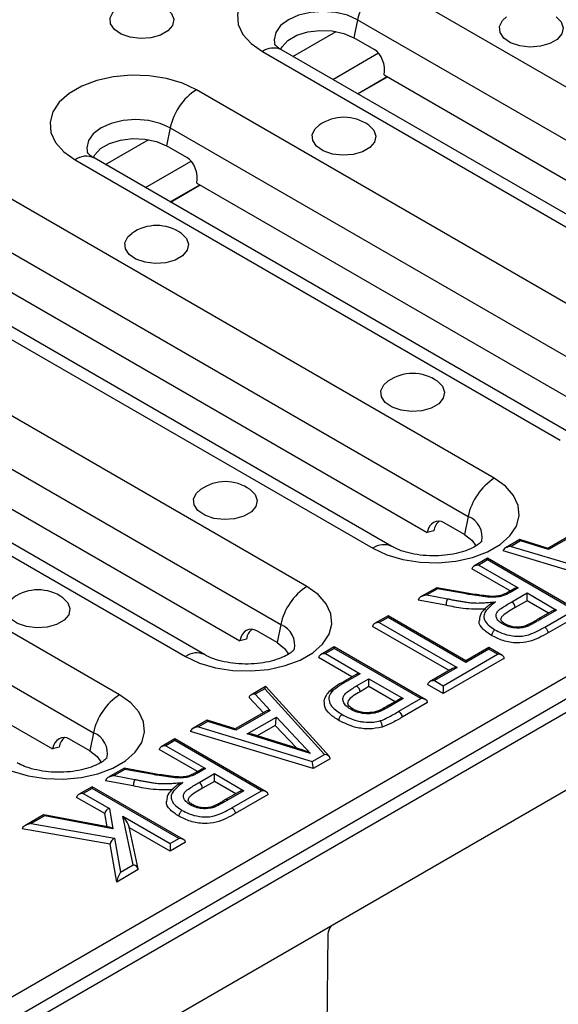
# Model space of a CAD drawing. Units: millimetres. Extents: x 40 to 2075, y -24 to 1455.
# Drawn here: x 1819 to 1866, y 852 to 938 of the extents above; entities that cross this region are included whole.
import ezdxf

# ---------------------------------------------------------------- set-up
doc = ezdxf.new("R2010")
doc.units = ezdxf.units.MM
doc.header["$LTSCALE"] = 5
doc.linetypes.add('SLD-Solid', pattern=[0])

msp = doc.modelspace()

# ---------------------------------------------------------------- linework, layer by layer
at = {"color": 7, "linetype": 'SLD-Solid', "lineweight": 25}
for p, q in [((1893.01, 916.968), (1850.583, 941.454)), ((1848.307, 938.123), (1847.985, 936.552)), ((1848.307, 938.123), (1890.733, 913.637)), ((1374.41, 596.711), (1962.487, 936.117)), ((1849.753, 935.532), (1847.985, 936.552)), ((1839.977, 935.333), (1882.403, 910.847)), ((1884.069, 911.012), (1841.643, 935.498)), ((1374.909, 595.029), (1962.987, 934.435)), ((1375.117, 593.99), (1964.372, 934.076)), ((1848.295, 931.658), (1850.885, 933.153)), ((1848.325, 931.641), (1850.915, 933.136)), ((1850.616, 933.309), (1887.15, 912.223)), ((1876.628, 907.514), (1834.202, 932)), ((1831.925, 928.668), (1831.604, 927.098)), ((1831.925, 928.668), (1874.352, 904.182)), ((1833.372, 926.078), (1831.604, 927.098)), ((1823.595, 925.879), (1866.022, 901.392)), ((1867.688, 901.557), (1825.262, 926.043)), ((1831.914, 922.204), (1834.504, 923.699)), ((1831.944, 922.187), (1834.534, 923.682)), ((1834.234, 923.854), (1870.768, 902.769)), ((1860.247, 898.059), (1817.821, 922.546)), ((1949.641, 918.768), (1550.979, 688.683)), ((1815.544, 919.214), (1857.97, 894.728)), ((1807.214, 916.424), (1849.64, 891.938)), ((1851.307, 892.103), (1808.88, 916.589)), ((1817.853, 914.4), (1854.387, 893.314)), ((1843.866, 888.605), (1801.439, 913.091)), ((1799.163, 909.76), (1841.589, 885.273)), ((1790.833, 906.97), (1833.259, 882.484)), ((1834.925, 882.648), (1792.499, 907.135)), ((1801.472, 904.945), (1838.006, 883.86)), ((1827.484, 879.151), (1785.058, 903.637)), ((1782.781, 900.305), (1825.208, 875.819)), ((1785.091, 895.491), (1821.624, 874.406)), ((1857.97, 894.728), (1857.649, 893.157)), ((1857.649, 893.157), (1855.881, 894.178)), ((1854.956, 893.467), (1854.387, 893.314)), ((1867.647, 893.493), (1864.951, 891.937)), ((1868.011, 893.562), (1865.002, 891.825)), ((1862.494, 892.696), (1861.234, 891.968)), ((1862.548, 892.586), (1861.726, 892.111)), ((1861.726, 892.111), (1871.689, 889.109)), ((1864.954, 891.936), (1862.5, 892.696)), ((1865.002, 891.825), (1862.548, 892.586)), ((1871.768, 888.473), (1861.03, 891.71)), ((1859.668, 891.064), (1858.478, 890.378)), ((1859.668, 890.924), (1858.895, 890.478)), ((1858.895, 890.478), (1862.353, 888.482)), ((1867.667, 886.447), (1859.668, 891.064)), ((1859.668, 891.064), (1859.668, 890.924)), ((1867.251, 886.547), (1859.668, 890.924)), ((1861.641, 888.212), (1858.306, 890.137)), ((1855.221, 888.498), (1853.818, 887.688)), ((1855.303, 888.405), (1854.367, 887.864)), ((1854.367, 887.864), (1856.167, 887.527)), ((1857.888, 888.02), (1855.234, 888.5)), ((1857.818, 887.949), (1855.303, 888.405)), ((1858.025, 887.998), (1857.888, 888.02)), ((1861.936, 888.382), (1861.561, 888.166)), ((1862.353, 888.482), (1861.767, 888.144)), ((1861.794, 887.268), (1863.125, 888.036)), ((1863.125, 888.036), (1865.705, 886.547)), ((1863.125, 887.356), (1863.125, 888.036)), ((1856.033, 886.959), (1853.591, 887.416)), ((1863.125, 887.356), (1862.089, 886.758)), ((1864.994, 886.277), (1863.125, 887.356)), ((1850.972, 886.045), (1849.782, 885.359)), ((1857.782, 882.115), (1850.972, 886.045)), ((1850.972, 886.045), (1850.972, 885.905)), ((1865.289, 886.447), (1864.109, 885.767)), ((1865.705, 886.547), (1864.318, 885.746)), ((1864.662, 885.053), (1867.251, 886.547)), ((1867.84, 886.207), (1864.956, 884.542)), ((1841.589, 885.273), (1841.268, 883.703)), ((1850.972, 885.905), (1850.199, 885.459)), ((1850.199, 885.459), (1857.009, 881.528)), ((1857.782, 881.974), (1850.972, 885.905)), ((1841.268, 883.703), (1839.5, 884.723)), ((1856.298, 881.258), (1849.61, 885.118)), ((1838.575, 884.012), (1838.006, 883.86)), ((1846.257, 883.324), (1845.067, 882.638)), ((1846.257, 883.184), (1845.484, 882.737)), ((1845.484, 882.737), (1848.522, 880.984)), ((1854.256, 878.707), (1846.257, 883.324)), ((1846.257, 883.324), (1846.257, 883.184)), ((1853.84, 878.807), (1846.257, 883.184)), ((1855.791, 879.933), (1860.545, 882.677)), ((1859.773, 883.264), (1857.782, 882.115)), ((1859.773, 883.123), (1857.782, 881.974)), ((1860.962, 882.577), (1859.773, 883.264)), ((1859.773, 883.123), (1859.773, 883.264)), ((1860.545, 882.677), (1859.773, 883.123)), ((1847.811, 880.714), (1844.895, 882.397)), ((1861.135, 882.337), (1855.791, 879.253)), ((1857.782, 881.974), (1857.782, 882.115)), ((1848.106, 880.884), (1847.114, 880.312)), ((1848.522, 880.984), (1847.323, 880.291)), ((1856.593, 881.428), (1854.602, 880.28)), ((1857.009, 881.528), (1855.018, 880.379)), ((1848.22, 879.917), (1849.295, 880.538)), ((1849.295, 880.538), (1852.294, 878.807)), ((1849.295, 879.857), (1849.295, 880.538)), ((1855.791, 879.253), (1854.429, 880.039)), ((1855.018, 880.379), (1855.791, 879.933)), ((1840.254, 879.86), (1838.975, 879.122)), ((1840.179, 879.676), (1839.339, 879.191)), ((1839.339, 879.191), (1840.665, 877.779)), ((1845.405, 873.939), (1840.179, 879.676)), ((1845.832, 873.748), (1840.267, 879.858)), ((1849.295, 879.857), (1848.514, 879.407)), ((1851.583, 878.537), (1849.295, 879.857)), ((1855.791, 879.933), (1855.791, 879.253)), ((1840.065, 877.574), (1838.824, 878.894)), ((1851.878, 878.707), (1851.102, 878.259)), ((1852.294, 878.807), (1851.309, 878.238)), ((1851.918, 877.698), (1853.84, 878.807)), ((1854.429, 878.467), (1852.213, 877.187)), ((1840.301, 877.71), (1837.605, 876.154)), ((1840.665, 877.779), (1837.656, 876.043)), ((1835.148, 876.913), (1833.888, 876.186)), ((1835.202, 876.803), (1834.38, 876.329)), ((1837.609, 876.153), (1835.155, 876.914)), ((1837.656, 876.043), (1835.202, 876.803)), ((1838.661, 875.731), (1841.205, 877.199)), ((1841.205, 877.199), (1844.196, 874.011)), ((1825.208, 875.819), (1824.886, 874.249)), ((1844.422, 872.691), (1833.684, 875.927)), ((1834.38, 876.329), (1844.343, 873.326)), ((1844.196, 874.011), (1838.661, 875.731)), ((1841.105, 876.461), (1839.535, 875.555)), ((1842.95, 874.494), (1841.105, 876.461)), ((1824.886, 874.249), (1823.119, 875.269)), ((1832.322, 875.282), (1831.133, 874.595)), ((1832.322, 875.141), (1831.549, 874.695)), ((1840.322, 870.665), (1832.322, 875.282)), ((1832.322, 875.282), (1832.322, 875.141)), ((1839.905, 870.765), (1832.322, 875.141)), ((1843.551, 874.308), (1839.093, 875.692)), ((1822.194, 874.558), (1821.624, 874.406)), ((1834.295, 872.43), (1830.96, 874.355)), ((1831.549, 874.695), (1835.007, 872.7)), ((1844.343, 873.326), (1845.405, 873.939)), ((1845.916, 873.554), (1844.422, 872.691)), ((1827.875, 872.715), (1826.472, 871.906)), ((1827.957, 872.622), (1827.021, 872.081)), ((1830.542, 872.237), (1827.888, 872.718)), ((1830.472, 872.166), (1827.957, 872.622)), ((1834.59, 872.6), (1834.215, 872.383)), ((1835.007, 872.7), (1834.421, 872.362)), ((1828.688, 871.176), (1826.245, 871.634)), ((1827.021, 872.081), (1828.821, 871.744)), ((1830.68, 872.216), (1830.542, 872.238)), ((1834.448, 871.485), (1835.779, 872.254)), ((1835.779, 871.573), (1834.743, 870.975)), ((1835.779, 872.254), (1838.359, 870.765)), ((1835.779, 871.573), (1835.779, 872.254)), ((1837.648, 870.495), (1835.779, 871.573)), ((1825.093, 871.109), (1823.903, 870.423)), ((1825.093, 870.969), (1824.32, 870.523)), ((1833.092, 866.493), (1825.093, 871.109)), ((1825.093, 871.109), (1825.093, 870.969)), ((1832.676, 866.592), (1825.093, 870.969)), ((1837.943, 870.665), (1836.763, 869.984)), ((1838.359, 870.765), (1836.972, 869.964)), ((1837.316, 869.27), (1839.905, 870.765)), ((1826.194, 868.76), (1823.73, 870.182)), ((1824.32, 870.523), (1826.594, 869.21)), ((1840.494, 870.424), (1837.61, 868.759)), ((1826.594, 869.21), (1826.904, 867.427)), ((1820.851, 868.662), (1819.194, 867.705)), ((1820.931, 868.567), (1819.749, 867.885)), ((1826.618, 867.565), (1820.864, 868.664)), ((1826.904, 867.427), (1820.931, 868.567)), ((1826.394, 867.608), (1826.194, 868.76)), ((1827.776, 868.528), (1831.903, 866.146)), ((1828.689, 864.291), (1827.776, 868.528)), ((1826.663, 866.083), (1818.963, 867.431)), ((1819.749, 867.885), (1827.049, 866.607)), ((1829.121, 863.924), (1828.33, 867.591)), ((1831.903, 865.466), (1828.346, 867.518)), ((1827.049, 866.607), (1827.567, 863.644)), ((1831.903, 866.146), (1832.676, 866.592)), ((1833.265, 866.252), (1831.903, 865.466)), ((1827.24, 862.775), (1826.663, 866.083)), ((1831.903, 866.146), (1831.903, 865.466)), ((1829.128, 863.864), (1827.24, 862.775)), ((1827.567, 863.644), (1828.689, 864.291)), ((1845.702, 858.216), (1845.535, 844.901))]:
    msp.add_line(p, q, dxfattribs=at)
at = {"color": 8, "linetype": 'SLD-Solid', "lineweight": 25}
for p, q in [((1842.645, 934.919), (1846.421, 937.099)), ((1846.132, 932.907), (1850.13, 935.214)), ((1826.264, 925.465), (1830.039, 927.644)), ((1829.751, 923.453), (1833.749, 925.76))]:
    msp.add_line(p, q, dxfattribs=at)
at = {"color": 7, "linetype": 'SLD-Solid', "lineweight": 25, "flags": 128}
for points in [[(1850.583, 941.454), (1849.365, 942.024), (1847.968, 942.435), (1846.453, 942.669), (1844.887, 942.716), (1843.339, 942.575), (1841.875, 942.25), (1840.56, 941.758), (1839.451, 941.118), (1838.597, 940.359), (1838.036, 939.514), (1837.79, 938.62), (1837.872, 937.717), (1838.278, 936.842), (1838.99, 936.036), (1839.977, 935.333)], [(1831.599, 939.11), (1832.037, 938.676), (1832.226, 938.157), (1832.112, 937.63), (1831.708, 937.153), (1831.057, 936.777), (1830.231, 936.544), (1829.318, 936.478), (1828.417, 936.587), (1827.627, 936.859), (1827.032, 937.264), (1826.698, 937.759), (1826.66, 938.29), (1826.922, 938.799), (1827.267, 939.11)], [(1865.658, 938.362), (1866.096, 937.928), (1866.285, 937.408), (1866.171, 936.882), (1865.767, 936.404), (1865.116, 936.029), (1864.29, 935.796), (1863.377, 935.73), (1862.476, 935.839), (1861.686, 936.111), (1861.091, 936.516), (1860.757, 937.011), (1860.719, 937.541), (1860.981, 938.05), (1861.326, 938.362)], [(1841.562, 935.512), (1841.695, 935.763), (1842.217, 936.314), (1842.987, 936.759), (1843.943, 937.06), (1845.007, 937.193), (1846.093, 937.149), (1847.113, 936.929), (1847.985, 936.552)], [(1834.202, 932), (1832.983, 932.57), (1831.586, 932.98), (1830.072, 933.215), (1828.506, 933.262), (1826.958, 933.12), (1825.494, 932.796), (1824.179, 932.303), (1823.07, 931.663), (1822.216, 930.904), (1821.654, 930.06), (1821.409, 929.166), (1821.491, 928.262), (1821.897, 927.388), (1822.609, 926.582), (1823.595, 925.879)], [(1849.277, 928.907), (1849.715, 928.474), (1849.904, 927.954), (1849.79, 927.427), (1849.386, 926.95), (1848.735, 926.575), (1847.908, 926.341), (1846.995, 926.276), (1846.095, 926.385), (1845.304, 926.656), (1844.71, 927.062), (1844.375, 927.556), (1844.337, 928.087), (1844.6, 928.596), (1844.945, 928.907)], [(1825.181, 926.057), (1825.314, 926.308), (1825.836, 926.86), (1826.606, 927.304), (1827.562, 927.605), (1828.626, 927.739), (1829.712, 927.694), (1830.732, 927.475), (1831.604, 927.098)], [(1832.895, 919.453), (1833.333, 919.019), (1833.522, 918.5), (1833.408, 917.973), (1833.004, 917.496), (1832.354, 917.12), (1831.527, 916.887), (1830.614, 916.821), (1829.714, 916.93), (1828.923, 917.202), (1828.328, 917.607), (1827.994, 918.102), (1827.956, 918.633), (1828.218, 919.142), (1828.564, 919.453)], [(1855.287, 906.529), (1855.725, 906.096), (1855.914, 905.576), (1855.8, 905.049), (1855.396, 904.572), (1854.745, 904.197), (1853.919, 903.964), (1853.006, 903.898), (1852.105, 904.007), (1851.315, 904.279), (1850.72, 904.684), (1850.386, 905.179), (1850.348, 905.709), (1850.61, 906.218), (1850.955, 906.529)], [(1849.64, 891.938), (1850.859, 891.368), (1852.256, 890.958), (1853.771, 890.723), (1855.336, 890.676), (1856.885, 890.818), (1858.349, 891.142), (1859.664, 891.635), (1860.772, 892.275), (1861.626, 893.034), (1862.188, 893.878), (1862.434, 894.772), (1862.351, 895.676), (1861.946, 896.55), (1861.234, 897.356), (1860.247, 898.059)], [(1838.906, 897.075), (1839.344, 896.642), (1839.533, 896.122), (1839.419, 895.595), (1839.015, 895.118), (1838.364, 894.743), (1837.538, 894.509), (1836.624, 894.444), (1835.724, 894.553), (1834.934, 894.824), (1834.339, 895.23), (1834.004, 895.724), (1833.966, 896.255), (1834.229, 896.764), (1834.574, 897.075)], [(1857.649, 893.157), (1858.302, 892.654), (1858.66, 892.12)], [(1833.259, 882.484), (1834.478, 881.914), (1835.875, 881.503), (1837.389, 881.269), (1838.955, 881.222), (1840.504, 881.363), (1841.967, 881.687), (1843.282, 882.18), (1844.391, 882.82), (1845.245, 883.579), (1845.807, 884.424), (1846.052, 885.318), (1845.97, 886.221), (1845.564, 887.096), (1844.853, 887.902), (1843.866, 888.605)], [(1822.525, 887.621), (1822.963, 887.187), (1823.151, 886.668), (1823.038, 886.141), (1822.633, 885.664), (1821.983, 885.288), (1821.156, 885.055), (1820.243, 884.989), (1819.343, 885.098), (1818.552, 885.37), (1817.958, 885.775), (1817.623, 886.27), (1817.585, 886.801), (1817.848, 887.309), (1818.193, 887.621)], [(1841.268, 883.703), (1841.92, 883.2), (1842.279, 882.665)], [(1816.878, 873.029), (1818.096, 872.46), (1819.493, 872.049), (1821.008, 871.815), (1822.574, 871.767), (1824.122, 871.909), (1825.586, 872.233), (1826.901, 872.726), (1828.01, 873.366), (1828.864, 874.125), (1829.426, 874.97), (1829.671, 875.863), (1829.589, 876.767), (1829.183, 877.641), (1828.471, 878.447), (1827.484, 879.151)], [(1824.886, 874.249), (1825.539, 873.745), (1825.898, 873.211)]]:
    msp.add_lwpolyline(points, dxfattribs=at)
at = {"color": 8, "linetype": 'SLD-Solid', "lineweight": 25, "flags": 128}
for points in [[(1848.307, 938.123), (1847.42, 938.515), (1846.388, 938.762), (1845.28, 938.846), (1844.172, 938.762), (1843.14, 938.515), (1842.253, 938.123), (1841.573, 937.611), (1841.146, 937.015), (1841, 936.376), (1841.077, 935.91)], [(1831.925, 928.668), (1831.039, 929.061), (1830.006, 929.308), (1828.899, 929.392), (1827.791, 929.308), (1826.759, 929.061), (1825.872, 928.668), (1825.192, 928.157), (1824.764, 927.561), (1824.618, 926.922), (1824.695, 926.456)]]:
    msp.add_lwpolyline(points, dxfattribs=at)
at = {"color": 7, "linetype": 'SLD-Solid', "lineweight": 25}
for centre, radius, start, end in [((1853.423, 937.07), 5.223, 122.9299, 168.37501), ((1837.041, 927.616), 5.223, 122.9299, 168.37501), ((1847.111, 925.846), 3.75, 54.72123, 125.27877), ((1830.73, 916.391), 3.75, 54.72123, 125.27877), ((1853.121, 903.468), 3.75, 54.72123, 125.27877), ((1836.74, 894.014), 3.75, 54.72123, 125.27877), ((1863.087, 893.675), 5.223, 122.9299, 168.37501), ((1820.359, 884.559), 3.75, 54.72123, 125.27877), ((1846.705, 884.221), 5.223, 122.9299, 168.37501), ((1861.448, 886.727), 0.642, 2.75397, 57.41617), ((1847.875, 879.378), 0.64, 2.60241, 57.39764), ((1830.324, 874.767), 5.223, 122.9299, 168.37501), ((1851.573, 877.158), 0.64, 2.60235, 57.39768), ((1834.102, 870.944), 0.642, 2.75397, 57.41617)]:
    msp.add_arc(centre, radius, start, end, dxfattribs=at)
at = {"color": 8, "linetype": 'SLD-Solid', "lineweight": 25}
for centre, radius, start, end in [((1840.95, 934), 1.65, 65.16039, 126.14141), ((1824.568, 924.546), 1.65, 65.16039, 126.14141), ((1857.281, 892.942), 1.914, 346.86109, 68.87507), ((1850.614, 890.605), 1.65, 65.20565, 126.13726), ((1840.899, 883.488), 1.914, 346.86109, 68.87507), ((1864.197, 885.586), 0.2, 52.91303, 116.30815), ((1834.232, 881.151), 1.65, 65.20565, 126.13726), ((1847.201, 880.121), 0.21, 54.4584, 114.22699), ((1824.518, 874.034), 1.914, 346.86109, 68.87507), ((1836.851, 869.804), 0.2, 52.91303, 116.30815)]:
    msp.add_arc(centre, radius, start, end, dxfattribs=at)
at = {"color": 7, "linetype": 'SLD-Solid', "lineweight": 25}
for centre, major_axis, ratio, start_param, end_param in [((1849.437, 933.989), (-0.368, 1.667), 0.697932, 4.144587, 5.715383), ((1833.056, 924.534), (-0.368, 1.667), 0.697932, 4.144587, 5.715383), ((1855.565, 892.634), (-0.368, 1.667), 0.697932, 5.715383, 7.286179), ((1856.135, 892.787), (-0.368, 1.667), 0.697932, 0.280845, 1.002994), ((1861.726, 891.771), (0.695, 0.081), 0.483989, 1.514771, 3.085568), ((1862.548, 892.246), (-0.05, 0.451), 0.124899, 5.552581, 6.228657), ((1865.002, 891.485), (-0.05, 0.451), 0.124899, 5.552581, 6.228657), ((1858.895, 890.137), (0.589, 0), 0.577453, 1.570796, 3.141593), ((1854.367, 887.524), (0.774, 0.132), 0.428521, 1.497729, 3.068525), ((1855.303, 888.064), (-0.076, 0.436), 0.201702, 5.57185, 6.209389), ((1862.353, 888.142), (0.589, 0), 0.577453, 1.570796, 2.355928), ((1865.705, 886.207), (0.589, 0), 0.577453, 1.570796, 2.355928), ((1850.199, 885.118), (0.589, 0), 0.577453, 1.570796, 3.141593), ((1839.184, 883.18), (-0.368, 1.667), 0.697932, 5.715383, 7.286179), ((1839.753, 883.332), (-0.368, 1.667), 0.697932, 0.280845, 1.002994), ((1845.484, 882.397), (0.589, 0), 0.577453, 1.570796, 3.141593), ((1860.545, 882.337), (0.589, 0), 0.577453, 0, 1.570796), ((1848.522, 880.644), (0.589, 0), 0.577453, 1.570796, 2.355928), ((1857.009, 881.188), (0.589, 0), 0.577453, 1.570796, 2.355928), ((1855.018, 880.039), (0.589, 0), 0.577453, 1.570796, 3.141593), ((1839.339, 878.851), (0.512, -0.076), 0.65327, 1.666957, 3.237754), ((1840.179, 879.336), (0.082, 0.526), 0.126794, 6.181477, 7.170026), ((1852.294, 878.467), (0.589, 0), 0.577453, 1.570796, 2.355928), ((1853.84, 878.467), (0.589, 0), 0.577453, 0, 1.570796), ((1840.665, 877.439), (0.512, -0.076), 0.65327, 1.666957, 2.452089), ((1835.202, 876.463), (-0.05, 0.451), 0.124899, 5.552581, 6.228657), ((1841.205, 876.859), (0.077, 0.524), 0.121945, 0.881512, 2.452308), ((1834.38, 875.989), (0.695, 0.081), 0.483989, 1.514771, 3.085568), ((1837.656, 875.702), (-0.05, 0.451), 0.124899, 5.552581, 6.228657), ((1838.661, 875.39), (0.69, 0.077), 0.488024, 0.840073, 1.516388), ((1822.803, 873.725), (-0.368, 1.667), 0.697932, 5.715383, 7.286179), ((1823.372, 873.878), (-0.368, 1.667), 0.697932, 0.280845, 1.002994), ((1831.549, 874.355), (0.589, 0), 0.577453, 1.570796, 3.141593), ((1844.196, 873.671), (1.019, -0.638), 0.242778, 1.721585, 2.3979), ((1844.343, 872.986), (-0.052, 0.45), 0.129717, 3.983282, 5.554078), ((1845.405, 873.598), (0.509, -0.079), 0.656202, 0.101709, 1.672505), ((1827.957, 872.282), (-0.076, 0.436), 0.201702, 5.57185, 6.209389), ((1835.007, 872.359), (0.589, 0), 0.577453, 1.570796, 2.355928), ((1827.021, 871.741), (0.774, 0.132), 0.428521, 1.497729, 3.068525), ((1838.359, 870.424), (0.589, 0), 0.577453, 1.570796, 2.355928), ((1839.905, 870.424), (0.589, 0), 0.577453, 0, 1.570796), ((1824.32, 870.182), (0.589, 0), 0.577453, 1.570796, 3.141593), ((1826.594, 868.87), (0.358, 0.25), 0.714635, 1.107881, 2.678677), ((1820.931, 868.227), (-0.074, 0.437), 0.195596, 5.570667, 6.210572), ((1827.776, 868.188), (-0.537, 0.737), 0.230541, 3.447904, 5.0187), ((1819.749, 867.545), (0.784, 0.139), 0.422041, 1.496296, 3.067092), ((1826.904, 867.086), (-0.442, 0.449), 0.410414, 5.107752, 5.747656), ((1827.049, 866.266), (0.332, 0.332), 0.596734, 1.03296, 2.603756), ((1832.676, 866.252), (0.589, 0), 0.577453, 0, 1.570796), ((1828.689, 863.951), (0.418, -0.185), 0.713066, 0.306311, 1.877107), ((1827.567, 863.303), (0.292, 0.625), 0.233499, 1.107461, 2.678257), ((1846.3, 858.541), (0.426, 0.716), 0.586496, 1.346334, 2.348276)]:
    msp.add_ellipse(centre, major_axis=major_axis, ratio=ratio, start_param=start_param, end_param=end_param, dxfattribs=at)
for points, knots in [([(1841.643, 935.498), (1841.558, 935.55), (1841.314, 935.699), (1841.084, 935.916), (1841.064, 935.95), (1841.053, 935.968)], [0, 0, 0, 0, 0.212177, 0.606673, 1, 1, 1, 1]), ([(1825.262, 926.043), (1825.176, 926.095), (1824.933, 926.245), (1824.703, 926.462), (1824.682, 926.496), (1824.672, 926.513)], [0, 0, 0, 0, 0.212177, 0.606673, 1, 1, 1, 1]), ([(1859.158, 892.552), (1859.161, 892.556), (1859.168, 892.566), (1859.008, 892.38), (1858.599, 892.096), (1857.971, 891.792), (1857.152, 891.528), (1856.181, 891.342), (1855.118, 891.263), (1854.033, 891.304), (1853.003, 891.463), (1852.129, 891.712), (1851.591, 891.945), (1851.363, 892.072), (1851.307, 892.103)], [0, 0, 0, 0, 0.048568, 0.14037, 0.227153, 0.315185, 0.406069, 0.500055, 0.596336, 0.693734, 0.790857, 0.88625, 0.971975, 1, 1, 1, 1]), ([(1861.767, 888.144), (1861.518, 888.004), (1861.131, 887.787), (1860.378, 887.646), (1859.388, 887.687), (1858.537, 887.836), (1857.913, 887.934), (1857.818, 887.949)], [0, 0, 0, 0, 0.241403, 0.374481, 0.543984, 0.930773, 1, 1, 1, 1]), ([(1857.888, 888.018), (1857.885, 888.019), (1857.878, 888.021), (1857.863, 888.013), (1857.844, 887.993), (1857.829, 887.969), (1857.82, 887.953), (1857.818, 887.949)], [0, 0, 0, 0, 0.118035, 0.380423, 0.650419, 0.92562, 1, 1, 1, 1]), ([(1861.571, 888.163), (1861.439, 888.09), (1861.166, 887.938), (1860.692, 887.767), (1860.105, 887.724), (1859.448, 887.782), (1858.754, 887.882), (1858.251, 887.962), (1858.025, 887.998)], [0, 0, 0, 0, 0.145694, 0.301331, 0.442017, 0.593387, 0.817973, 1, 1, 1, 1]), ([(1861.568, 888.169), (1861.569, 888.17), (1861.582, 888.179), (1861.612, 888.185), (1861.655, 888.186), (1861.701, 888.176), (1861.739, 888.16), (1861.761, 888.148), (1861.767, 888.144)], [0, 0, 0, 0, 0.030495, 0.257741, 0.478593, 0.705849, 0.913406, 1, 1, 1, 1]), ([(1856.167, 887.527), (1856.164, 887.522), (1856.154, 887.505), (1856.141, 887.477), (1856.127, 887.443), (1856.116, 887.416), (1856.106, 887.386), (1856.096, 887.355), (1856.087, 887.323), (1856.078, 887.29), (1856.07, 887.256), (1856.063, 887.222), (1856.056, 887.187), (1856.05, 887.153), (1856.045, 887.119), (1856.041, 887.085), (1856.038, 887.052), (1856.035, 887.02), (1856.034, 886.989), (1856.034, 886.969), (1856.033, 886.959)], [0, 0, 0, 0, 0.037555, 0.140876, 0.193623, 0.246735, 0.301003, 0.35567, 0.408414, 0.461523, 0.515787, 0.570451, 0.623193, 0.676301, 0.730563, 0.785225, 0.837967, 0.891075, 0.945338, 1, 1, 1, 1]), ([(1859.517, 886.611), (1858.848, 886.611), (1857.649, 886.61), (1856.528, 886.852), (1856.033, 886.959)], [0, 0, 0, 0, 0.558193, 1, 1, 1, 1]), ([(1856.167, 887.527), (1856.266, 887.507), (1856.478, 887.464), (1856.806, 887.402), (1857.148, 887.338), (1857.436, 887.291), (1857.668, 887.254), (1857.862, 887.225), (1858.077, 887.198), (1858.315, 887.177), (1858.557, 887.164), (1858.799, 887.159), (1859.04, 887.164), (1859.36, 887.181), (1859.802, 887.214), (1860.164, 887.239), (1860.367, 887.253)], [0, 0, 0, 0, 0.073327, 0.157005, 0.240698, 0.324504, 0.366429, 0.408365, 0.464153, 0.520113, 0.576635, 0.63335, 0.689152, 0.745154, 0.857516, 1, 1, 1, 1]), ([(1860.367, 887.253), (1860.103, 887.044), (1859.699, 886.724), (1859.345, 886.223), (1859.335, 885.907), (1859.442, 885.575), (1859.702, 885.215), (1860.106, 884.955), (1860.316, 884.82)], [0, 0, 0, 0, 0.282111, 0.432975, 0.584254, 0.618747, 0.802724, 1, 1, 1, 1]), ([(1860.367, 887.253), (1860.366, 887.253), (1860.191, 887.191), (1859.951, 887.091), (1859.745, 886.918), (1859.694, 886.875)], [0, 0, 0, 0, 0.005254, 0.753937, 1, 1, 1, 1]), ([(1861.02, 885.305), (1860.873, 885.402), (1860.614, 885.573), (1860.419, 885.88), (1860.399, 886.173), (1860.568, 886.487), (1861.079, 886.844), (1861.515, 887.102), (1861.794, 887.268)], [0, 0, 0, 0, 0.164565, 0.289259, 0.412264, 0.535304, 0.70264, 1, 1, 1, 1]), ([(1859.692, 886.878), (1859.579, 886.782), (1859.306, 886.55), (1858.979, 886.131), (1858.959, 885.778), (1858.952, 885.64)], [0, 0, 0, 0, 0.300707, 0.725397, 1, 1, 1, 1]), ([(1862.089, 886.758), (1861.892, 886.64), (1861.497, 886.406), (1861.019, 886.109), (1860.823, 885.852), (1860.843, 885.749), (1860.847, 885.728)], [0, 0, 0, 0, 0.3808818, 0.7612445, 0.9506685, 1, 1, 1, 1]), ([(1860.023, 884.309), (1859.759, 884.488), (1859.23, 884.847), (1858.876, 885.352), (1858.948, 885.613), (1858.955, 885.64)], [0, 0, 0, 0, 0.474087, 0.946276, 1, 1, 1, 1]), ([(1861.237, 885.319), (1861.166, 885.362), (1860.991, 885.467), (1860.848, 885.65), (1860.816, 885.689), (1860.833, 885.721), (1860.834, 885.723)], [0, 0, 0, 0, 0.253267, 0.620927, 0.981185, 1, 1, 1, 1]), ([(1861.02, 885.305), (1861.024, 885.308), (1861.046, 885.32), (1861.1, 885.343), (1861.175, 885.354), (1861.217, 885.328), (1861.236, 885.317)], [0, 0, 0, 0, 0.046335, 0.265222, 0.667388, 1, 1, 1, 1]), ([(1863.21, 885.143), (1863.164, 885.126), (1862.973, 885.058), (1862.6, 884.97), (1862.139, 884.963), (1861.677, 885.028), (1861.314, 885.147), (1861.097, 885.264), (1861.02, 885.305)], [0, 0, 0, 0, 0.0676882, 0.279806, 0.4919032, 0.6304622, 0.8684383, 1, 1, 1, 1]), ([(1862.304, 885.046), (1862.302, 885.046), (1862.162, 885.032), (1861.861, 885.08), (1861.502, 885.178), (1861.31, 885.284), (1861.223, 885.332)], [0, 0, 0, 0, 0.003769, 0.344834, 0.705177, 1, 1, 1, 1]), ([(1863.057, 885.2), (1862.947, 885.157), (1862.72, 885.069), (1862.446, 885.054), (1862.304, 885.046)], [0, 0, 0, 0, 0.483118, 1, 1, 1, 1]), ([(1864.108, 885.768), (1863.838, 885.605), (1863.499, 885.399), (1863.123, 885.227), (1863.046, 885.191)], [0, 0, 0, 0, 0.793608, 1, 1, 1, 1]), ([(1863.21, 885.143), (1863.208, 885.144), (1863.19, 885.159), (1863.147, 885.187), (1863.091, 885.205), (1863.061, 885.187), (1863.05, 885.181)], [0, 0, 0, 0, 0.037615, 0.294143, 0.738436, 1, 1, 1, 1]), ([(1864.318, 885.746), (1864.215, 885.687), (1864.008, 885.567), (1863.693, 885.391), (1863.433, 885.246), (1863.264, 885.168), (1863.21, 885.143)], [0, 0, 0, 0, 0.2876903, 0.5753769, 0.86308, 1, 1, 1, 1]), ([(1860.316, 884.82), (1860.311, 884.818), (1860.29, 884.805), (1860.236, 884.764), (1860.157, 884.681), (1860.083, 884.56), (1860.033, 884.429), (1860.026, 884.349), (1860.023, 884.309)], [0, 0, 0, 0, 0.0280712, 0.1414901, 0.3561607, 0.5707874, 0.7853934, 1, 1, 1, 1]), ([(1864.956, 884.542), (1864.698, 884.4), (1864.184, 884.117), (1863.317, 883.742), (1862.165, 883.623), (1860.984, 883.836), (1860.344, 884.151), (1860.023, 884.309)], [0, 0, 0, 0, 0.187468, 0.374539, 0.560139, 0.779763, 1, 1, 1, 1]), ([(1860.316, 884.82), (1860.506, 884.72), (1860.949, 884.488), (1861.73, 884.285), (1862.506, 884.232), (1863.191, 884.342), (1863.893, 884.629), (1864.375, 884.895), (1864.662, 885.053)], [0, 0, 0, 0, 0.152029, 0.352417, 0.496409, 0.605176, 0.764956, 1, 1, 1, 1]), ([(1864.662, 885.053), (1864.672, 885.047), (1864.694, 885.033), (1864.748, 884.991), (1864.821, 884.914), (1864.895, 884.794), (1864.946, 884.662), (1864.952, 884.582), (1864.956, 884.542)], [0, 0, 0, 0, 0.0670183, 0.1414145, 0.3560622, 0.5707085, 0.7853543, 1, 1, 1, 1]), ([(1842.777, 883.098), (1842.779, 883.101), (1842.787, 883.112), (1842.627, 882.926), (1842.217, 882.641), (1841.589, 882.337), (1840.77, 882.074), (1839.8, 881.887), (1838.737, 881.808), (1837.652, 881.85), (1836.622, 882.009), (1835.748, 882.258), (1835.209, 882.49), (1834.982, 882.617), (1834.925, 882.648)], [0, 0, 0, 0, 0.048568, 0.14037, 0.227153, 0.315185, 0.406069, 0.500055, 0.596336, 0.693734, 0.790857, 0.88625, 0.971975, 1, 1, 1, 1]), ([(1847.117, 880.309), (1846.858, 880.162), (1846.375, 879.888), (1845.982, 879.556), (1845.8, 879.402)], [0, 0, 0, 0, 0.537408, 1, 1, 1, 1]), ([(1847.323, 880.291), (1847.193, 880.215), (1846.935, 880.063), (1846.562, 879.826), (1846.27, 879.619), (1846.118, 879.486), (1846.067, 879.442)], [0, 0, 0, 0, 0.286246, 0.572494, 0.858892, 1, 1, 1, 1]), ([(1845.769, 879.37), (1845.666, 879.247), (1845.445, 878.983), (1845.331, 878.601), (1845.382, 878.404), (1845.388, 878.38)], [0, 0, 0, 0, 0.4364872, 0.9310865, 1, 1, 1, 1]), ([(1846.067, 879.442), (1846.063, 879.443), (1846.037, 879.452), (1845.97, 879.466), (1845.874, 879.46), (1845.795, 879.427), (1845.769, 879.387), (1845.762, 879.376)], [0, 0, 0, 0, 0.031688, 0.215294, 0.541265, 0.867021, 1, 1, 1, 1]), ([(1846.067, 879.442), (1846.047, 879.42), (1845.894, 879.254), (1845.74, 878.895), (1845.837, 878.446), (1846.17, 877.917), (1846.626, 877.625), (1846.95, 877.417)], [0, 0, 0, 0, 0.032857, 0.252198, 0.480498, 0.63042, 1, 1, 1, 1]), ([(1847.699, 877.876), (1847.619, 877.926), (1847.391, 878.067), (1847.128, 878.341), (1846.986, 878.704), (1847.066, 879.084), (1847.514, 879.501), (1847.944, 879.755), (1848.22, 879.917)], [0, 0, 0, 0, 0.085603, 0.243457, 0.389382, 0.551733, 0.712377, 1, 1, 1, 1]), ([(1848.514, 879.407), (1848.316, 879.288), (1847.921, 879.052), (1847.47, 878.714), (1847.452, 878.475), (1847.446, 878.404)], [0, 0, 0, 0, 0.413478, 0.823953, 1, 1, 1, 1]), ([(1846.655, 876.907), (1846.379, 877.084), (1845.828, 877.438), (1845.406, 877.979), (1845.413, 878.308), (1845.415, 878.397)], [0, 0, 0, 0, 0.421737, 0.842439, 1, 1, 1, 1]), ([(1847.917, 877.891), (1847.833, 877.944), (1847.601, 878.088), (1847.447, 878.297), (1847.45, 878.373), (1847.451, 878.402)], [0, 0, 0, 0, 0.264603, 0.723026, 1, 1, 1, 1]), ([(1847.699, 877.876), (1847.702, 877.878), (1847.724, 877.891), (1847.778, 877.914), (1847.853, 877.925), (1847.896, 877.899), (1847.915, 877.888)], [0, 0, 0, 0, 0.0423261, 0.2653211, 0.6673677, 1, 1, 1, 1]), ([(1850.152, 877.645), (1850.13, 877.638), (1849.934, 877.574), (1849.532, 877.48), (1848.992, 877.483), (1848.45, 877.559), (1848.033, 877.698), (1847.783, 877.832), (1847.699, 877.876)], [0, 0, 0, 0, 0.0277868, 0.2515602, 0.4737688, 0.6189606, 0.8720114, 1, 1, 1, 1]), ([(1849.381, 877.582), (1849.305, 877.574), (1849.064, 877.55), (1848.624, 877.609), (1848.211, 877.734), (1847.988, 877.856), (1847.902, 877.904)], [0, 0, 0, 0, 0.13805, 0.440389, 0.782121, 1, 1, 1, 1]), ([(1850.009, 877.708), (1849.898, 877.666), (1849.706, 877.593), (1849.477, 877.585), (1849.381, 877.582)], [0, 0, 0, 0, 0.5802767, 1, 1, 1, 1]), ([(1851.099, 878.266), (1850.794, 878.079), (1850.456, 877.872), (1850.046, 877.713), (1850.005, 877.697)], [0, 0, 0, 0, 0.899808, 1, 1, 1, 1]), ([(1850.152, 877.645), (1850.149, 877.647), (1850.133, 877.662), (1850.093, 877.691), (1850.045, 877.71), (1850.021, 877.696), (1850.014, 877.692)], [0, 0, 0, 0, 0.045656, 0.323359, 0.81266, 1, 1, 1, 1]), ([(1851.309, 878.238), (1851.236, 878.197), (1851.063, 878.098), (1850.79, 877.947), (1850.483, 877.785), (1850.263, 877.692), (1850.152, 877.645)], [0, 0, 0, 0, 0.1974774, 0.4714703, 0.7339613, 1, 1, 1, 1]), ([(1850.253, 876.865), (1850.297, 876.879), (1850.54, 876.959), (1850.925, 877.154), (1851.431, 877.419), (1851.756, 877.605), (1851.918, 877.698)], [0, 0, 0, 0, 0.068678, 0.379442, 0.689844, 1, 1, 1, 1]), ([(1846.95, 877.417), (1846.946, 877.414), (1846.924, 877.401), (1846.869, 877.361), (1846.79, 877.279), (1846.715, 877.158), (1846.664, 877.027), (1846.658, 876.947), (1846.655, 876.907)], [0, 0, 0, 0, 0.028815, 0.141478, 0.356147, 0.570777, 0.785388, 1, 1, 1, 1]), ([(1850.446, 876.312), (1850.071, 876.242), (1849.318, 876.102), (1847.895, 876.291), (1847.125, 876.673), (1846.655, 876.907)], [0, 0, 0, 0, 0.279105, 0.559639, 1, 1, 1, 1]), ([(1846.95, 877.417), (1847.165, 877.302), (1847.63, 877.053), (1848.304, 876.844), (1849.022, 876.745), (1849.633, 876.719), (1850.076, 876.823), (1850.253, 876.865)], [0, 0, 0, 0, 0.239751, 0.517832, 0.611404, 0.845237, 1, 1, 1, 1]), ([(1850.253, 876.865), (1850.255, 876.862), (1850.27, 876.846), (1850.305, 876.798), (1850.357, 876.703), (1850.406, 876.572), (1850.44, 876.433), (1850.444, 876.352), (1850.446, 876.312)], [0, 0, 0, 0, 0.026758, 0.141516, 0.356188, 0.570809, 0.785404, 1, 1, 1, 1]), ([(1852.213, 877.187), (1851.906, 877.008), (1851.358, 876.688), (1850.725, 876.426), (1850.446, 876.312)], [0, 0, 0, 0, 0.560471, 1, 1, 1, 1]), ([(1826.396, 873.643), (1826.398, 873.647), (1826.405, 873.657), (1826.245, 873.471), (1825.836, 873.187), (1825.208, 872.883), (1824.389, 872.619), (1823.419, 872.433), (1822.355, 872.354), (1821.27, 872.395), (1820.241, 872.554), (1819.366, 872.803), (1818.828, 873.036), (1818.6, 873.163), (1818.544, 873.194)], [0, 0, 0, 0, 0.048568, 0.14037, 0.227153, 0.315185, 0.406069, 0.500055, 0.596336, 0.693734, 0.790857, 0.88625, 0.971975, 1, 1, 1, 1]), ([(1834.421, 872.362), (1834.172, 872.222), (1833.785, 872.004), (1833.032, 871.863), (1832.042, 871.905), (1831.191, 872.054), (1830.567, 872.152), (1830.472, 872.166)], [0, 0, 0, 0, 0.241403, 0.374481, 0.543984, 0.930773, 1, 1, 1, 1]), ([(1834.225, 872.38), (1834.093, 872.307), (1833.82, 872.156), (1833.346, 871.985), (1832.759, 871.941), (1832.103, 872), (1831.408, 872.099), (1830.905, 872.18), (1830.68, 872.216)], [0, 0, 0, 0, 0.145694, 0.301331, 0.442017, 0.593387, 0.817973, 1, 1, 1, 1]), ([(1834.222, 872.386), (1834.223, 872.387), (1834.236, 872.396), (1834.266, 872.402), (1834.309, 872.403), (1834.355, 872.393), (1834.393, 872.377), (1834.415, 872.365), (1834.421, 872.362)], [0, 0, 0, 0, 0.030495, 0.257741, 0.478593, 0.705849, 0.913406, 1, 1, 1, 1]), ([(1828.821, 871.744), (1828.818, 871.74), (1828.808, 871.723), (1828.795, 871.695), (1828.781, 871.661), (1828.77, 871.633), (1828.76, 871.604), (1828.75, 871.573), (1828.741, 871.541), (1828.732, 871.508), (1828.724, 871.474), (1828.717, 871.439), (1828.71, 871.405), (1828.704, 871.371), (1828.699, 871.336), (1828.695, 871.302), (1828.692, 871.269), (1828.689, 871.237), (1828.688, 871.206), (1828.688, 871.186), (1828.688, 871.176)], [0, 0, 0, 0, 0.037555, 0.140876, 0.193623, 0.246735, 0.301003, 0.35567, 0.408414, 0.461523, 0.515787, 0.570451, 0.623193, 0.676301, 0.730563, 0.785225, 0.837967, 0.891075, 0.945338, 1, 1, 1, 1]), ([(1828.821, 871.744), (1828.92, 871.724), (1829.132, 871.681), (1829.46, 871.619), (1829.802, 871.555), (1830.09, 871.508), (1830.322, 871.472), (1830.516, 871.443), (1830.731, 871.416), (1830.97, 871.395), (1831.211, 871.382), (1831.453, 871.377), (1831.694, 871.381), (1832.014, 871.399), (1832.456, 871.432), (1832.818, 871.457), (1833.021, 871.471)], [0, 0, 0, 0, 0.073327, 0.157005, 0.240698, 0.324504, 0.366429, 0.408365, 0.464153, 0.520113, 0.576635, 0.63335, 0.689152, 0.745154, 0.857516, 1, 1, 1, 1]), ([(1830.542, 872.236), (1830.539, 872.236), (1830.532, 872.239), (1830.517, 872.23), (1830.498, 872.211), (1830.483, 872.187), (1830.474, 872.17), (1830.472, 872.166)], [0, 0, 0, 0, 0.118035, 0.380423, 0.650419, 0.92562, 1, 1, 1, 1]), ([(1833.021, 871.471), (1832.757, 871.262), (1832.353, 870.941), (1831.999, 870.44), (1831.989, 870.125), (1832.097, 869.793), (1832.356, 869.433), (1832.76, 869.172), (1832.97, 869.038)], [0, 0, 0, 0, 0.282111, 0.432975, 0.584254, 0.618747, 0.802724, 1, 1, 1, 1]), ([(1833.021, 871.471), (1833.02, 871.47), (1832.845, 871.408), (1832.605, 871.308), (1832.399, 871.135), (1832.348, 871.093)], [0, 0, 0, 0, 0.005254, 0.753937, 1, 1, 1, 1]), ([(1833.674, 869.523), (1833.527, 869.62), (1833.268, 869.791), (1833.074, 870.098), (1833.053, 870.391), (1833.222, 870.705), (1833.733, 871.062), (1834.169, 871.32), (1834.448, 871.485)], [0, 0, 0, 0, 0.164565, 0.289259, 0.412264, 0.535304, 0.70264, 1, 1, 1, 1]), ([(1832.171, 870.829), (1831.502, 870.828), (1830.303, 870.828), (1829.183, 871.07), (1828.688, 871.176)], [0, 0, 0, 0, 0.558193, 1, 1, 1, 1]), ([(1832.346, 871.096), (1832.233, 871), (1831.96, 870.768), (1831.633, 870.349), (1831.614, 869.996), (1831.606, 869.857)], [0, 0, 0, 0, 0.300707, 0.725397, 1, 1, 1, 1]), ([(1834.743, 870.975), (1834.546, 870.858), (1834.151, 870.623), (1833.673, 870.326), (1833.477, 870.069), (1833.497, 869.967), (1833.501, 869.946)], [0, 0, 0, 0, 0.380882, 0.761245, 0.950668, 1, 1, 1, 1]), ([(1832.677, 868.526), (1832.413, 868.706), (1831.885, 869.064), (1831.53, 869.57), (1831.602, 869.831), (1831.609, 869.857)], [0, 0, 0, 0, 0.474087, 0.946276, 1, 1, 1, 1]), ([(1833.891, 869.536), (1833.82, 869.579), (1833.645, 869.685), (1833.502, 869.868), (1833.47, 869.907), (1833.487, 869.939), (1833.488, 869.94)], [0, 0, 0, 0, 0.253267, 0.620927, 0.981185, 1, 1, 1, 1]), ([(1836.762, 869.985), (1836.492, 869.822), (1836.153, 869.617), (1835.777, 869.444), (1835.7, 869.409)], [0, 0, 0, 0, 0.793608, 1, 1, 1, 1]), ([(1836.972, 869.964), (1836.869, 869.904), (1836.662, 869.785), (1836.347, 869.609), (1836.087, 869.463), (1835.918, 869.385), (1835.864, 869.36)], [0, 0, 0, 0, 0.2876903, 0.5753769, 0.86308, 1, 1, 1, 1]), ([(1832.97, 869.038), (1832.966, 869.035), (1832.944, 869.022), (1832.89, 868.982), (1832.812, 868.899), (1832.737, 868.778), (1832.687, 868.647), (1832.68, 868.566), (1832.677, 868.526)], [0, 0, 0, 0, 0.028071, 0.14149, 0.356161, 0.570787, 0.785393, 1, 1, 1, 1]), ([(1832.97, 869.038), (1833.161, 868.938), (1833.603, 868.706), (1834.384, 868.502), (1835.16, 868.449), (1835.845, 868.559), (1836.548, 868.847), (1837.029, 869.112), (1837.316, 869.27)], [0, 0, 0, 0, 0.152029, 0.352417, 0.496409, 0.605176, 0.764956, 1, 1, 1, 1]), ([(1833.674, 869.523), (1833.678, 869.525), (1833.7, 869.537), (1833.754, 869.56), (1833.829, 869.571), (1833.871, 869.546), (1833.89, 869.534)], [0, 0, 0, 0, 0.046335, 0.265222, 0.667388, 1, 1, 1, 1]), ([(1835.864, 869.36), (1835.818, 869.344), (1835.627, 869.275), (1835.255, 869.187), (1834.793, 869.18), (1834.331, 869.245), (1833.968, 869.364), (1833.752, 869.481), (1833.674, 869.523)], [0, 0, 0, 0, 0.067688, 0.279806, 0.491903, 0.630462, 0.868438, 1, 1, 1, 1]), ([(1834.958, 869.264), (1834.956, 869.264), (1834.816, 869.249), (1834.515, 869.297), (1834.157, 869.395), (1833.964, 869.501), (1833.877, 869.549)], [0, 0, 0, 0, 0.003769, 0.344834, 0.705177, 1, 1, 1, 1]), ([(1835.711, 869.417), (1835.601, 869.375), (1835.374, 869.287), (1835.1, 869.272), (1834.958, 869.264)], [0, 0, 0, 0, 0.483118, 1, 1, 1, 1]), ([(1835.864, 869.36), (1835.862, 869.362), (1835.844, 869.376), (1835.801, 869.404), (1835.745, 869.423), (1835.715, 869.405), (1835.704, 869.398)], [0, 0, 0, 0, 0.037615, 0.294143, 0.738436, 1, 1, 1, 1]), ([(1837.316, 869.27), (1837.326, 869.264), (1837.348, 869.251), (1837.402, 869.209), (1837.475, 869.132), (1837.549, 869.011), (1837.6, 868.88), (1837.606, 868.8), (1837.61, 868.759)], [0, 0, 0, 0, 0.0670183, 0.1414145, 0.3560622, 0.5707085, 0.7853543, 1, 1, 1, 1]), ([(1837.61, 868.759), (1837.352, 868.618), (1836.838, 868.335), (1835.971, 867.959), (1834.819, 867.84), (1833.638, 868.053), (1832.998, 868.368), (1832.677, 868.526)], [0, 0, 0, 0, 0.187468, 0.374539, 0.560139, 0.779763, 1, 1, 1, 1])]:
    msp.add_open_spline(points, degree=3, knots=knots, dxfattribs=at)
at = {"color": 8, "linetype": 'SLD-Solid', "lineweight": 25}
msp.add_open_spline([(1851.104, 878.255), (1851.12, 878.264), (1851.159, 878.287), (1851.225, 878.276), (1851.279, 878.255), (1851.3, 878.243), (1851.309, 878.238)], degree=3, knots=[0, 0, 0, 0, 0.288962, 0.717607, 0.886357, 1, 1, 1, 1], dxfattribs=at)

doc.saveas('drawing.dxf')
